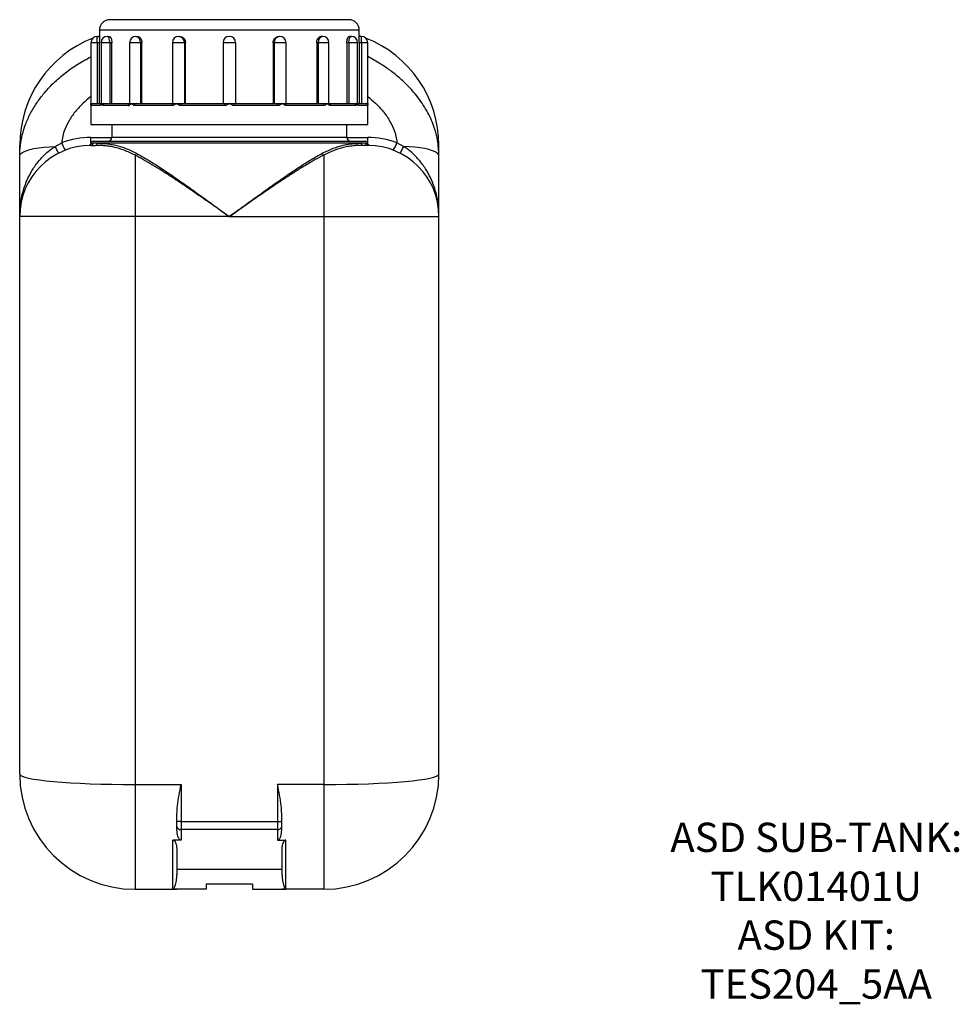
# Model space of a CAD drawing. Units: millimetres. Extents: x 88 to 1027, y 148 to 658.
# Drawn here: x 803 to 1027, y 148 to 383 of the extents above; entities that cross this region are included whole.
import ezdxf

# ---------------------------------------------------------------- set-up
doc = ezdxf.new("R2010")
doc.units = ezdxf.units.MM
doc.styles.add('SLDTEXTSTYLE0', font='TXT', dxfattribs={"width": 0.75})

msp = doc.modelspace()

# ---------------------------------------------------------------- linework, layer by layer
at = {"color": 7, "linetype": 'Continuous', "lineweight": 25}
for p, q in [((881.34, 383.09), (824.34, 383.09)), ((821.34, 379.09), (821.84, 379.09)), ((821.34, 377.59), (821.34, 379.09)), ((821.84, 380.59), (821.84, 379.09)), ((823.74, 379.09), (824.2, 379.09)), ((830.56, 379.09), (830.92, 379.09)), ((840.78, 379.09), (840.97, 379.09)), ((864.89, 379.09), (864.7, 379.09)), ((875.11, 379.09), (874.76, 379.09)), ((881.94, 379.09), (881.48, 379.09)), ((883.84, 379.09), (883.84, 380.59)), ((884.34, 379.09), (883.84, 379.09)), ((884.34, 377.59), (884.34, 379.09)), ((819.84, 377.59), (819.84, 363.09)), ((821.87, 377.59), (821.34, 377.59)), ((821.34, 377.59), (821.34, 363.09)), ((821.87, 363.09), (821.87, 377.59)), ((822.24, 377.59), (822.24, 363.09)), ((824.31, 377.59), (824.31, 363.09)), ((824.81, 377.59), (824.31, 377.59)), ((824.81, 363.09), (824.81, 377.59)), ((829.06, 377.59), (829.06, 363.09)), ((831.62, 377.59), (831.62, 363.09)), ((832, 377.59), (831.62, 377.59)), ((832, 363.09), (832, 377.59)), ((839.28, 377.59), (839.28, 363.09)), ((842.17, 377.59), (842.17, 363.09)), ((842.37, 377.59), (842.17, 377.59)), ((842.37, 363.09), (842.37, 377.59)), ((854.34, 377.59), (851.34, 377.59)), ((851.34, 377.59), (851.34, 363.09)), ((854.34, 377.59), (854.34, 363.09)), ((863.3, 377.59), (863.3, 363.09)), ((863.51, 377.59), (863.3, 377.59)), ((863.51, 377.59), (863.51, 363.09)), ((866.39, 363.09), (866.39, 377.59)), ((873.67, 377.59), (873.67, 363.09)), ((874.05, 377.59), (873.67, 377.59)), ((874.05, 377.59), (874.05, 363.09)), ((876.61, 363.09), (876.61, 377.59)), ((880.87, 377.59), (880.87, 363.09)), ((881.37, 377.59), (880.87, 377.59)), ((881.37, 377.59), (881.37, 363.09)), ((883.44, 363.09), (883.44, 377.59)), ((883.8, 377.59), (883.8, 363.09)), ((884.34, 377.59), (883.8, 377.59)), ((884.34, 377.59), (884.34, 363.09)), ((885.84, 363.09), (885.84, 377.59)), ((819.84, 363.09), (819.84, 358.09)), ((819.84, 363.09), (820.36, 363.09)), ((821.93, 362.59), (819.86, 362.59)), ((820.36, 363.09), (822.24, 363.09)), ((822.24, 363.09), (822.35, 363.09)), ((822.35, 363.09), (823.26, 363.09)), ((828.7, 362.59), (822.81, 362.59)), ((823.26, 363.09), (829.07, 363.09)), ((829.06, 363.09), (829.5, 363.09)), ((829.5, 363.09), (830.67, 363.09)), ((839.15, 362.59), (830.33, 362.59)), ((830.67, 363.09), (839.36, 363.09)), ((839.36, 363.09), (840.21, 363.09)), ((840.21, 363.09), (841.46, 363.09)), ((851.68, 362.59), (841.28, 362.59)), ((841.46, 363.09), (851.7, 363.09)), ((851.7, 363.09), (852.84, 363.09)), ((852.84, 363.09), (853.97, 363.09)), ((853.97, 363.09), (864.22, 363.09)), ((864.39, 362.59), (853.99, 362.59)), ((864.22, 363.09), (865.47, 363.09)), ((865.47, 363.09), (866.32, 363.09)), ((866.32, 363.09), (875, 363.09)), ((875.34, 362.59), (866.52, 362.59)), ((875, 363.09), (876.17, 363.09)), ((876.17, 363.09), (876.61, 363.09)), ((876.61, 363.09), (882.41, 363.09)), ((882.87, 362.59), (876.97, 362.59)), ((882.41, 363.09), (883.33, 363.09)), ((883.33, 363.09), (883.44, 363.09)), ((883.44, 363.09), (885.32, 363.09)), ((885.82, 362.59), (883.75, 362.59)), ((885.32, 363.09), (885.84, 363.09)), ((885.84, 358.09), (885.84, 363.09)), ((819.84, 358.09), (885.84, 358.09)), ((824.84, 358.09), (824.84, 355.09)), ((880.84, 355.09), (880.84, 358.09)), ((802.84, 350.59), (802.84, 353.09)), ((811.3, 352.86), (812.87, 353.73)), ((819.84, 353.59), (819.84, 353.58)), ((819.84, 353.09), (820.89, 353.09)), ((820.29, 353.59), (820.33, 353.59)), ((821.37, 353.59), (820.33, 353.59)), ((820.34, 354.09), (885.34, 354.09)), ((884.31, 353.59), (821.37, 353.59)), ((885.34, 353.59), (884.31, 353.59)), ((885.83, 353.09), (884.78, 353.09)), ((885.34, 353.59), (885.39, 353.59)), ((885.84, 353.58), (885.84, 353.59)), ((894.37, 352.86), (892.8, 353.73)), ((902.84, 350.59), (902.84, 353.09)), ((802.84, 336.09), (802.84, 350.59)), ((830.34, 350.77), (830.34, 336.09)), ((875.34, 350.77), (875.34, 336.09)), ((902.84, 336.09), (902.84, 350.59)), ((830.34, 336.09), (802.84, 336.09)), ((802.84, 203.09), (802.84, 336.09)), ((830.34, 336.09), (830.34, 200.59)), ((852.84, 336.09), (830.34, 336.09)), ((852.84, 336.09), (875.34, 336.09)), ((875.34, 336.09), (902.84, 336.09)), ((875.34, 336.09), (875.34, 200.59)), ((902.84, 203.09), (902.84, 336.09)), ((830.34, 200.59), (841.34, 200.59)), ((830.34, 200.59), (830.34, 175.59)), ((841.34, 200.59), (841.34, 191.74)), ((875.34, 200.59), (864.34, 200.59)), ((864.34, 200.59), (864.34, 191.74)), ((875.34, 200.59), (875.34, 175.59)), ((840.34, 191.74), (840.34, 193.59)), ((865.34, 191.74), (865.34, 193.59)), ((841.34, 191.74), (840.34, 191.74)), ((840.34, 190.6), (840.34, 191.74)), ((840.34, 189.81), (840.34, 190.6)), ((841.34, 191.74), (864.34, 191.74)), ((841.34, 191.74), (841.34, 189.84)), ((864.34, 191.74), (864.34, 189.84)), ((864.34, 191.74), (865.34, 191.74)), ((865.34, 190.6), (865.34, 191.74)), ((865.34, 189.81), (865.34, 190.6)), ((864.34, 189.84), (841.34, 189.84)), ((841.34, 189.84), (841.34, 187.32)), ((864.34, 189.84), (864.34, 187.32)), ((841.34, 187.32), (839.34, 187.32)), ((839.34, 175.61), (839.34, 187.32)), ((864.34, 187.32), (866.34, 187.32)), ((866.34, 175.61), (866.34, 187.32)), ((840.34, 184.14), (840.34, 180.8)), ((865.34, 184.14), (865.34, 180.8)), ((840.34, 180.8), (840.34, 180.4)), ((840.34, 180.4), (865.34, 180.4)), ((865.34, 180.8), (865.34, 180.4)), ((858.34, 176.84), (847.34, 176.84)), ((847.34, 176.84), (847.34, 175.59)), ((858.34, 176.84), (858.34, 175.59)), ((830.34, 175.59), (840.34, 175.59)), ((840.34, 175.61), (839.34, 175.61)), ((840.34, 175.59), (840.34, 175.61)), ((847.34, 175.59), (840.34, 175.59)), ((858.34, 175.59), (865.34, 175.59)), ((865.34, 175.61), (866.34, 175.61)), ((865.34, 175.59), (865.34, 175.61)), ((875.34, 175.59), (865.34, 175.59))]:
    msp.add_line(p, q, dxfattribs=at)
at = {"color": 8, "linetype": 'Continuous', "lineweight": 25}
for p, q in [((883.84, 380.59), (821.84, 380.59)), ((821.34, 377.59), (819.84, 377.59)), ((824.31, 377.59), (822.24, 377.59)), ((831.62, 377.59), (829.06, 377.59)), ((842.17, 377.59), (839.28, 377.59)), ((866.39, 377.59), (863.51, 377.59)), ((876.61, 377.59), (874.05, 377.59)), ((883.44, 377.59), (881.37, 377.59)), ((885.84, 377.59), (884.34, 377.59)), ((819.84, 353.59), (819.84, 355.01)), ((819.84, 355.01), (824.83, 355.01)), ((824.84, 355.09), (880.84, 355.09)), ((880.84, 355.01), (885.84, 355.01)), ((885.84, 353.59), (885.84, 355.01)), ((820.33, 353.59), (819.84, 353.59)), ((885.84, 353.59), (885.34, 353.59)), ((902.84, 353.09), (902.69, 353.09))]:
    msp.add_line(p, q, dxfattribs=at)
at = {"color": 7, "linetype": 'Continuous', "lineweight": 25, "flags": 128}
for points in [[(821.38, 379.09), (821.41, 379.1), (821.84, 379.24)], [(824.31, 377.59), (824.3, 377.88), (824.27, 378.16), (824.21, 378.42), (824.14, 378.65), (824.05, 378.84), (823.96, 378.98), (823.85, 379.06), (823.74, 379.09)], [(881.37, 377.59), (881.38, 377.88), (881.41, 378.16), (881.46, 378.42), (881.53, 378.65), (881.62, 378.84), (881.72, 378.98), (881.83, 379.06), (881.94, 379.09)], [(884.3, 379.09), (884.27, 379.1), (883.84, 379.24)], [(839.15, 362.59), (839.16, 362.69), (839.17, 362.78), (839.19, 362.87), (839.21, 362.94), (839.24, 363.01), (839.28, 363.05), (839.32, 363.08), (839.36, 363.09)], [(841.28, 362.59), (841.29, 362.69), (841.3, 362.78), (841.31, 362.87), (841.33, 362.94), (841.36, 363.01), (841.39, 363.05), (841.42, 363.08), (841.46, 363.09)], [(864.39, 362.59), (864.39, 362.69), (864.38, 362.78), (864.36, 362.87), (864.34, 362.94), (864.32, 363.01), (864.29, 363.05), (864.25, 363.08), (864.22, 363.09)], [(866.52, 362.59), (866.52, 362.69), (866.51, 362.78), (866.49, 362.87), (866.46, 362.94), (866.43, 363.01), (866.4, 363.05), (866.36, 363.08), (866.32, 363.09)], [(802.84, 350.59), (802.94, 350.91), (803.24, 351.23), (803.73, 351.54), (804.4, 351.82), (805.24, 352.09), (806.24, 352.32), (807.37, 352.52), (808.6, 352.67), (809.92, 352.79), (811.3, 352.86)], [(902.84, 350.59), (902.74, 350.91), (902.44, 351.23), (901.95, 351.54), (901.27, 351.82), (900.43, 352.09), (899.44, 352.32), (898.31, 352.52), (897.07, 352.67), (895.75, 352.79), (894.37, 352.86)]]:
    msp.add_lwpolyline(points, dxfattribs=at)
at = {"color": 7, "linetype": 'Continuous', "lineweight": 25}
for centre, radius, start, end in [((824.34, 380.59), 2.5, 90, 180), ((881.34, 380.59), 2.5, 0, 90), ((830.34, 353.09), 27.5, 111.3266, 180), ((821.34, 377.59), 1.5, 90, 180), ((823.74, 377.59), 1.5, 90, 180), ((830.56, 377.59), 1.5, 90, 180), ((830.3, 377.78), 1.34, 351.9502, 78.5784), ((840.78, 377.59), 1.5, 90, 180), ((840.72, 377.64), 1.45, 357.8235, 87.6447), ((852.84, 377.59), 1.5, 90, 180), ((852.84, 377.59), 1.5, 0, 90), ((864.95, 377.64), 1.45, 92.3556, 182.176), ((864.89, 377.59), 1.5, 0, 90), ((875.38, 377.78), 1.34, 101.4219, 188.0495), ((875.11, 377.59), 1.5, 0, 90), ((881.94, 377.59), 1.5, 0, 90), ((884.34, 377.59), 1.5, 0, 90), ((875.34, 353.09), 27.5, 0, 68.6734), ((820.36, 362.59), 0.5, 90.018, 180.0168), ((823.29, 362.61), 0.479, 92.8271, 182.5713), ((829.15, 362.65), 0.449, 100.1971, 187.4409), ((830.77, 362.66), 0.444, 102.7535, 188.661), ((855.28, 362.71), 3.59, 174.006, 181.9914), ((850.4, 362.71), 3.59, 358.0095, 5.9922), ((874.9, 362.66), 0.444, 351.3399, 77.2456), ((876.53, 362.65), 0.449, 352.5597, 79.8023), ((882.39, 362.61), 0.479, 357.4276, 87.1733), ((885.32, 362.59), 0.499, 54.8115, 89.9993), ((819.84, 335.51), 19.5, 90, 110.9328), ((823.84, 355.09), 1, 270, 0), ((881.84, 355.09), 1, 180, 270), ((885.84, 335.51), 19.5, 69.0672, 90), ((819.84, 336.09), 17, 90.1487, 180), ((800.8, 347.04), 12.01, 20.3093, 29.0061), ((818.15, 355.3), 5.51, 196.5976, 217.2184), ((819.79, 353.59), 0.497, 270.542, 0.3917), ((820.34, 353.59), 0.5, 90, 180), ((819.84, 353.59), 0.496, 270.4374, 0.4314), ((820.88, 353.58), 0.489, 271.3924, 1.3289), ((884.8, 353.58), 0.489, 178.6722, 268.607), ((885.34, 353.59), 0.5, 0, 90), ((885.84, 353.59), 0.496, 179.569, 269.5624), ((885.89, 353.59), 0.497, 179.608, 269.4583), ((885.84, 336.09), 17, 0, 89.8513), ((887.52, 355.3), 5.51, 322.7815, 343.4022), ((904.88, 347.04), 12.01, 150.9941, 159.6902), ((829.99, 351.39), 0.703, 299.2267, 345.0343), ((875.68, 351.39), 0.703, 194.9652, 240.7725), ((830.34, 203.09), 27.5, 180, 270), ((875.34, 203.09), 27.5, 270, 0), ((841.23, 190.74), 0.905, 188.8645, 276.7204), ((864.44, 190.74), 0.905, 263.2798, 351.1349)]:
    msp.add_arc(centre, radius, start, end, dxfattribs=at)
at = {"color": 8, "linetype": 'Continuous', "lineweight": 25}
for centre, radius, start, end in [((822.43, 362.6), 0.502, 117.6137, 180.8634), ((883.25, 362.6), 0.502, 359.1383, 62.2306), ((885.32, 362.59), 0.5, 359.9938, 54.8088)]:
    msp.add_arc(centre, radius, start, end, dxfattribs=at)
at = {"color": 7, "linetype": 'Continuous', "lineweight": 25}
for centre, start_param, end_param in [((830.34, 203.09), 3.141593, 4.712389), ((875.34, 203.09), 4.712389, 6.283185)]:
    msp.add_ellipse(centre, major_axis=(27.5, 0), ratio=0.090909, start_param=start_param, end_param=end_param, dxfattribs=at)
for points, knots in [([(821.84, 379.09), (821.84, 379.07), (821.84, 379.04), (821.85, 378.78), (821.86, 378.4), (821.87, 377.98), (821.87, 377.7), (821.87, 377.59)], [0, 0, 0, 0, 0.214522, 0.42904, 0.643716, 0.858492, 1, 1, 1, 1]), ([(824.2, 379.09), (824.24, 379.09), (824.27, 379.08), (824.35, 379.04), (824.39, 379.01), (824.46, 378.94), (824.49, 378.89), (824.56, 378.78), (824.59, 378.72), (824.65, 378.58), (824.67, 378.51), (824.72, 378.34), (824.74, 378.26), (824.79, 377.98), (824.81, 377.79), (824.81, 377.59)], [0, 0, 0, 0, 0.125, 0.125, 0.25, 0.25, 0.375, 0.375, 0.5, 0.5, 0.625, 0.625, 0.75, 0.75, 1, 1, 1, 1]), ([(830.92, 379.09), (831.04, 379.07), (831.28, 379.04), (831.6, 378.78), (831.85, 378.4), (831.98, 377.98), (832, 377.7), (832, 377.59)], [0, 0, 0, 0, 0.214521, 0.429038, 0.643713, 0.858491, 1, 1, 1, 1]), ([(840.97, 379.09), (841.13, 379.07), (841.44, 379.04), (841.86, 378.78), (842.18, 378.4), (842.35, 377.98), (842.37, 377.7), (842.37, 377.59)], [0, 0, 0, 0, 0.214522, 0.42904, 0.643715, 0.858491, 1, 1, 1, 1]), ([(863.3, 377.59), (863.32, 377.76), (863.35, 378.1), (863.59, 378.54), (863.95, 378.88), (864.34, 379.06), (864.6, 379.08), (864.7, 379.09)], [0, 0, 0, 0, 0.214522, 0.42904, 0.643715, 0.858491, 1, 1, 1, 1]), ([(873.67, 377.59), (873.68, 377.76), (873.71, 378.1), (873.9, 378.54), (874.18, 378.88), (874.48, 379.06), (874.68, 379.08), (874.76, 379.09)], [0, 0, 0, 0, 0.214523, 0.429041, 0.643716, 0.858496, 1, 1, 1, 1]), ([(880.87, 377.59), (880.87, 377.69), (880.87, 377.79), (880.89, 377.98), (880.9, 378.07), (880.93, 378.25), (880.95, 378.34), (881, 378.5), (881.03, 378.58), (881.08, 378.72), (881.11, 378.78), (881.18, 378.89), (881.22, 378.94), (881.32, 379.05), (881.4, 379.09), (881.48, 379.09)], [0, 0, 0, 0, 0.125, 0.125, 0.25, 0.25, 0.375, 0.375, 0.5, 0.5, 0.625, 0.625, 0.75, 0.75, 1, 1, 1, 1]), ([(883.8, 377.59), (883.8, 377.76), (883.8, 378.1), (883.82, 378.54), (883.83, 378.88), (883.84, 379.06), (883.84, 379.08), (883.84, 379.09)], [0, 0, 0, 0, 0.21452, 0.429036, 0.643712, 0.858493, 1, 1, 1, 1]), ([(802.84, 350.59), (802.87, 351.44), (802.93, 353.14), (803.42, 355.65), (804.2, 358.17), (805.32, 360.65), (806.75, 363.07), (808.6, 365.56), (810.9, 368.04), (813.69, 370.43), (816.65, 372.57), (818.79, 373.7), (819.84, 374.26)], [0, 0, 0, 0, 0.083061, 0.166442, 0.249549, 0.341125, 0.433029, 0.524714, 0.644241, 0.764186, 0.883884, 1, 1, 1, 1]), ([(902.84, 350.59), (902.77, 351.84), (902.68, 353.75), (902.08, 356.23), (901.47, 358.12), (900.67, 359.99), (899.68, 361.84), (898.53, 363.62), (897.12, 365.47), (895.43, 367.35), (893.43, 369.23), (891.27, 370.95), (888.75, 372.7), (886.89, 373.74), (885.84, 374.32)], [0, 0, 0, 0, 0.122526, 0.185877, 0.249235, 0.317011, 0.384798, 0.454476, 0.524164, 0.612714, 0.701282, 0.79214, 0.883011, 1, 1, 1, 1]), ([(819.86, 362.59), (819.86, 362.59), (819.85, 362.59), (819.84, 362.67), (819.84, 362.92), (819.84, 363.09), (819.84, 363.09)], [0, 0, 0, 0, 0.001922, 0.293238, 0.996367, 1, 1, 1, 1]), ([(822.35, 363.09), (822.35, 363.09), (822.25, 362.92), (822.12, 362.67), (821.97, 362.59), (821.93, 362.59), (821.93, 362.59)], [0, 0, 0, 0, 0.003627, 0.706762, 0.998098, 1, 1, 1, 1]), ([(822.24, 363.09), (822.22, 363.07), (822.19, 363.03), (822.19, 363.02), (822.19, 363.02)], [0, 0, 0, 0, 0.487775, 1, 1, 1, 1]), ([(822.81, 362.59), (822.81, 362.59), (822.76, 362.59), (822.58, 362.67), (822.44, 362.92), (822.35, 363.09), (822.35, 363.09)], [0, 0, 0, 0, 0.001903, 0.293241, 0.996373, 1, 1, 1, 1]), ([(828.7, 362.59), (828.78, 362.59), (828.85, 362.61), (828.99, 362.67), (829.06, 362.71), (829.19, 362.8), (829.25, 362.86), (829.35, 362.94), (829.38, 362.97), (829.44, 363.03), (829.47, 363.06), (829.5, 363.09)], [0, 0, 0, 0, 0.25, 0.25, 0.5, 0.5, 0.75, 0.75, 0.875, 0.875, 1, 1, 1, 1]), ([(830.33, 362.59), (830.33, 362.59), (830.24, 362.59), (829.93, 362.67), (829.68, 362.92), (829.5, 363.09), (829.5, 363.09)], [0, 0, 0, 0, 0.001899, 0.29323, 0.996378, 1, 1, 1, 1]), ([(840.21, 363.09), (840.21, 363.09), (839.98, 362.92), (839.65, 362.67), (839.27, 362.59), (839.15, 362.59), (839.15, 362.59)], [0, 0, 0, 0, 0.003628, 0.706773, 0.998102, 1, 1, 1, 1]), ([(841.28, 362.59), (841.28, 362.59), (841.17, 362.59), (840.77, 362.67), (840.44, 362.92), (840.21, 363.09), (840.21, 363.09)], [0, 0, 0, 0, 0.001911, 0.293244, 0.996376, 1, 1, 1, 1]), ([(852.84, 363.09), (852.84, 363.09), (852.59, 362.92), (852.23, 362.67), (851.81, 362.59), (851.69, 362.59), (851.68, 362.59)], [0, 0, 0, 0, 0.003628, 0.706764, 0.998096, 1, 1, 1, 1]), ([(853.99, 362.59), (853.99, 362.59), (853.87, 362.59), (853.44, 362.67), (853.09, 362.92), (852.84, 363.09), (852.84, 363.09)], [0, 0, 0, 0, 0.001904, 0.293234, 0.996374, 1, 1, 1, 1]), ([(865.47, 363.09), (865.47, 363.09), (865.24, 362.92), (864.91, 362.67), (864.51, 362.59), (864.39, 362.59), (864.39, 362.59)], [0, 0, 0, 0, 0.003628, 0.706761, 0.998091, 1, 1, 1, 1]), ([(866.52, 362.59), (866.52, 362.59), (866.41, 362.59), (866.02, 362.67), (865.7, 362.92), (865.47, 363.09), (865.47, 363.09)], [0, 0, 0, 0, 0.001896, 0.293228, 0.996372, 1, 1, 1, 1]), ([(876.17, 363.09), (876.17, 363.09), (876, 362.92), (875.74, 362.67), (875.43, 362.59), (875.34, 362.59), (875.34, 362.59)], [0, 0, 0, 0, 0.003622, 0.706772, 0.998101, 1, 1, 1, 1]), ([(876.97, 362.59), (876.9, 362.59), (876.83, 362.61), (876.69, 362.67), (876.62, 362.71), (876.48, 362.8), (876.42, 362.86), (876.33, 362.94), (876.3, 362.97), (876.23, 363.03), (876.2, 363.06), (876.17, 363.09)], [0, 0, 0, 0, 0.25, 0.25, 0.5, 0.5, 0.75, 0.75, 0.875, 0.875, 1, 1, 1, 1]), ([(883.33, 363.09), (883.33, 363.09), (883.23, 362.92), (883.09, 362.67), (882.92, 362.59), (882.87, 362.59), (882.87, 362.59)], [0, 0, 0, 0, 0.003627, 0.706758, 0.998094, 1, 1, 1, 1]), ([(883.75, 362.59), (883.75, 362.59), (883.7, 362.59), (883.55, 362.67), (883.42, 362.92), (883.33, 363.09), (883.33, 363.09)], [0, 0, 0, 0, 0.001902, 0.293239, 0.996372, 1, 1, 1, 1]), ([(883.49, 363.02), (883.49, 363.02), (883.49, 363.02), (883.47, 363.04), (883.45, 363.08), (883.44, 363.09)], [0, 0, 0, 0, 0.211332, 0.708765, 1, 1, 1, 1]), ([(885.84, 363.09), (885.84, 363.09), (885.84, 362.92), (885.83, 362.67), (885.82, 362.59), (885.82, 362.59), (885.82, 362.59)], [0, 0, 0, 0, 0.003633, 0.706762, 0.998078, 1, 1, 1, 1]), ([(819.83, 353.58), (819.83, 353.56), (819.84, 353.48), (819.79, 353.36), (819.71, 353.25), (819.62, 353.17), (819.54, 353.13), (819.48, 353.11), (819.44, 353.1), (819.41, 353.1), (819.38, 353.09), (819.38, 353.09), (819.38, 353.09)], [0, 0, 0, 0, 0.056017, 0.198219, 0.31298, 0.410267, 0.491334, 0.553688, 0.608338, 0.678857, 0.805822, 1, 1, 1, 1]), ([(819.79, 353.09), (819.66, 353.09), (819.43, 353.09), (819.4, 353.08), (819.38, 353.08)], [0, 0, 0, 0, 0.576875, 1, 1, 1, 1]), ([(825.38, 352.63), (825.35, 352.64), (824.83, 352.8), (823.96, 352.9), (822.76, 353.05), (821.72, 353.09), (821.17, 353.09), (820.89, 353.09)], [0, 0, 0, 0, 0.012546, 0.255897, 0.499294, 0.749641, 1, 1, 1, 1]), ([(821.37, 353.59), (821.63, 353.59), (822.15, 353.59), (823.15, 353.55), (824.32, 353.42), (825.9, 353.12), (827.59, 352.61), (829.31, 351.9), (830.22, 351.44), (830.67, 351.21)], [0, 0, 0, 0, 0.137261, 0.274511, 0.415346, 0.55615, 0.774971, 0.88749, 1, 1, 1, 1]), ([(875, 351.21), (875.88, 351.63), (877.66, 352.51), (879.74, 353.11), (881.32, 353.41), (882.48, 353.54), (883.5, 353.59), (884.04, 353.59), (884.31, 353.59)], [0, 0, 0, 0, 0.218735, 0.443733, 0.580844, 0.717984, 0.858987, 1, 1, 1, 1]), ([(884.78, 353.09), (884.52, 353.09), (883.98, 353.09), (882.96, 353.05), (881.75, 352.9), (880.88, 352.8), (880.37, 352.65), (880.36, 352.65)], [0, 0, 0, 0, 0.246295, 0.492578, 0.745489, 0.998345, 1, 1, 1, 1]), ([(886.29, 353.09), (886.29, 353.09), (886.29, 353.09), (886.27, 353.09), (886.24, 353.1), (886.18, 353.11), (886.1, 353.15), (885.99, 353.22), (885.9, 353.34), (885.84, 353.47), (885.85, 353.56), (885.85, 353.58)], [0, 0, 0, 0, 0.178892, 0.355851, 0.446553, 0.513679, 0.583659, 0.688418, 0.808009, 0.94291, 1, 1, 1, 1]), ([(886.22, 353.09), (886.22, 353.09), (886.19, 353.09), (886.03, 353.09), (885.88, 353.09)], [0, 0, 0, 0, 0.003855, 1, 1, 1, 1]), ([(852.84, 336.09), (852.83, 336.09), (851.67, 336.91), (849.34, 338.55), (845.84, 340.98), (842.34, 343.38), (839.28, 345.43), (836.68, 347.1), (834.51, 348.43), (832.38, 349.69), (831.02, 350.41), (830.34, 350.77)], [0, 0, 0, 0, 0.000903, 0.149004, 0.297097, 0.449893, 0.602654, 0.70079, 0.798913, 0.89947, 1, 1, 1, 1]), ([(830.67, 351.21), (831.56, 350.71), (833.34, 349.71), (836.17, 347.92), (839.4, 345.76), (843.06, 343.2), (847.12, 340.28), (850.39, 337.89), (852.29, 336.49), (852.83, 336.1), (852.84, 336.09)], [0, 0, 0, 0, 0.132274, 0.265055, 0.397547, 0.574888, 0.752835, 0.930334, 0.999104, 1, 1, 1, 1]), ([(852.84, 336.09), (852.84, 336.1), (853.38, 336.49), (855.29, 337.89), (858.55, 340.28), (862.62, 343.2), (866.28, 345.76), (869.51, 347.92), (872.34, 349.71), (874.11, 350.71), (875, 351.21)], [0, 0, 0, 0, 0.000896, 0.069666, 0.247165, 0.425112, 0.602453, 0.734945, 0.867725, 1, 1, 1, 1]), ([(875.34, 350.77), (874.67, 350.42), (873.34, 349.72), (871.23, 348.48), (869.05, 347.13), (866.46, 345.46), (863.44, 343.46), (859.98, 341.09), (856.45, 338.63), (854.05, 336.94), (852.84, 336.09), (852.84, 336.09)], [0, 0, 0, 0, 0.097987, 0.195999, 0.296665, 0.397346, 0.545291, 0.693266, 0.846177, 0.999097, 1, 1, 1, 1]), ([(840.34, 193.59), (840.37, 194.24), (840.43, 195.71), (840.83, 198.04), (841.17, 199.73), (841.34, 200.58), (841.34, 200.59)], [0, 0, 0, 0, 0.27963, 0.636005, 0.996883, 1, 1, 1, 1]), ([(865.34, 193.59), (865.31, 194.24), (865.24, 195.71), (864.84, 198.04), (864.51, 199.73), (864.34, 200.58), (864.34, 200.59)], [0, 0, 0, 0, 0.27963, 0.636005, 0.996883, 1, 1, 1, 1]), ([(841.34, 187.32), (841.3, 187.33), (841.21, 187.34), (841.06, 187.43), (840.8, 187.7), (840.45, 188.49), (840.38, 189.28), (840.34, 189.81)], [0, 0, 0, 0, 0.037357, 0.084294, 0.169112, 0.429746, 1, 1, 1, 1]), ([(864.34, 187.32), (864.38, 187.33), (864.47, 187.34), (864.62, 187.43), (864.88, 187.7), (865.23, 188.49), (865.29, 189.28), (865.34, 189.81)], [0, 0, 0, 0, 0.037357, 0.084296, 0.169112, 0.429747, 1, 1, 1, 1]), ([(839.34, 187.32), (839.38, 187.32), (839.46, 187.31), (839.61, 187.25), (839.84, 187.07), (840.1, 186.59), (840.27, 185.88), (840.33, 185.01), (840.33, 184.44), (840.34, 184.14)], [0, 0, 0, 0, 0.022355, 0.049927, 0.097255, 0.233221, 0.486075, 0.740118, 1, 1, 1, 1]), ([(866.34, 187.32), (866.3, 187.32), (866.21, 187.31), (866.07, 187.25), (865.84, 187.07), (865.58, 186.59), (865.4, 185.88), (865.35, 185.01), (865.34, 184.44), (865.34, 184.14)], [0, 0, 0, 0, 0.022355, 0.049927, 0.097254, 0.233221, 0.486075, 0.740118, 1, 1, 1, 1]), ([(840.34, 180.4), (840.33, 180.04), (840.32, 179.7), (840.28, 179.05), (840.25, 178.74), (840.19, 178.17), (840.16, 177.9), (840.08, 177.41), (840.04, 177.18), (839.95, 176.78), (839.91, 176.6), (839.81, 176.28), (839.76, 176.14), (839.65, 175.91), (839.6, 175.82), (839.51, 175.71), (839.49, 175.68), (839.44, 175.65), (839.43, 175.64), (839.4, 175.63), (839.39, 175.62), (839.38, 175.62), (839.38, 175.61), (839.37, 175.61), (839.36, 175.61), (839.36, 175.61), (839.35, 175.61), (839.35, 175.61), (839.35, 175.61), (839.34, 175.61), (839.34, 175.61), (839.34, 175.61)], [0, 0, 0, 0, 0.125, 0.125, 0.25, 0.25, 0.375, 0.375, 0.5, 0.5, 0.625, 0.625, 0.75, 0.75, 0.875, 0.875, 0.9375, 0.9375, 0.96875, 0.96875, 0.984375, 0.984375, 0.992187, 0.992187, 0.996094, 0.996094, 0.998047, 0.998047, 0.999023, 0.999023, 1, 1, 1, 1]), ([(865.34, 180.4), (865.35, 180.04), (865.36, 179.7), (865.4, 179.05), (865.42, 178.74), (865.48, 178.17), (865.52, 177.9), (865.59, 177.41), (865.63, 177.18), (865.72, 176.78), (865.77, 176.6), (865.87, 176.28), (865.92, 176.14), (866.02, 175.91), (866.08, 175.82), (866.16, 175.71), (866.19, 175.68), (866.23, 175.65), (866.25, 175.64), (866.27, 175.63), (866.28, 175.62), (866.3, 175.62), (866.3, 175.61), (866.31, 175.61), (866.31, 175.61), (866.32, 175.61), (866.32, 175.61), (866.33, 175.61), (866.33, 175.61), (866.33, 175.61), (866.33, 175.61), (866.34, 175.61)], [0, 0, 0, 0, 0.125, 0.125, 0.25, 0.25, 0.375, 0.375, 0.5, 0.5, 0.625, 0.625, 0.75, 0.75, 0.875, 0.875, 0.9375, 0.9375, 0.96875, 0.96875, 0.984375, 0.984375, 0.992187, 0.992187, 0.996094, 0.996094, 0.998047, 0.998047, 0.999023, 0.999023, 1, 1, 1, 1])]:
    msp.add_open_spline(points, degree=3, knots=knots, dxfattribs=at)
at = {"color": 8, "linetype": 'Continuous', "lineweight": 25}
for points, knots in [([(819.84, 364.77), (819.2, 364.25), (817.89, 363.18), (816.15, 361.3), (814.64, 359.19), (813.64, 357.17), (813.07, 355.32), (812.94, 354.26), (812.87, 353.73)], [0, 0, 0, 0, 0.181938, 0.375686, 0.56751, 0.758999, 0.879532, 1, 1, 1, 1]), ([(885.84, 364.77), (886.47, 364.25), (887.78, 363.18), (889.52, 361.3), (891.03, 359.19), (892.03, 357.17), (892.61, 355.32), (892.74, 354.26), (892.8, 353.73)], [0, 0, 0, 0, 0.181939, 0.375686, 0.56751, 0.758999, 0.879532, 1, 1, 1, 1]), ([(803.04, 338.66), (803.06, 338.99), (803.16, 340.53), (803.81, 342.8), (804.84, 345.43), (806.04, 347.6), (807.59, 349.71), (809.37, 351.52), (810.72, 352.46), (811.3, 352.86)], [0, 0, 0, 0, 0.060836, 0.283777, 0.425733, 0.569641, 0.723419, 0.881721, 1, 1, 1, 1]), ([(819.85, 353.58), (819.86, 353.58), (819.89, 353.59), (820.15, 353.59), (820.29, 353.59)], [0, 0, 0, 0, 0.480424, 1, 1, 1, 1]), ([(830.34, 350.77), (829.45, 351.2), (827.67, 352.04), (826.14, 352.43), (825.38, 352.63)], [0, 0, 0, 0, 0.501186, 1, 1, 1, 1]), ([(880.36, 352.65), (879.6, 352.45), (878.44, 352.14), (876.71, 351.45), (875.79, 351), (875.34, 350.77)], [0, 0, 0, 0, 0.492133, 0.746075, 1, 1, 1, 1]), ([(885.39, 353.59), (885.39, 353.59), (885.54, 353.59), (885.78, 353.59), (885.82, 353.58), (885.84, 353.58)], [0, 0, 0, 0, 0.00347, 0.507498, 1, 1, 1, 1]), ([(902.63, 338.66), (902.61, 338.99), (902.51, 340.53), (901.87, 342.8), (900.83, 345.43), (899.64, 347.6), (898.08, 349.71), (896.3, 351.52), (894.95, 352.46), (894.37, 352.86)], [0, 0, 0, 0, 0.060836, 0.283777, 0.425733, 0.569641, 0.723419, 0.881721, 1, 1, 1, 1])]:
    msp.add_open_spline(points, degree=3, knots=knots, dxfattribs=at)
at = {"color": 7, "linetype": 'Continuous', "lineweight": 25}
for points in [[(819.84, 353.09), (819.83, 353.09), (819.81, 353.09), (819.79, 353.09)], [(885.88, 353.09), (885.87, 353.09), (885.85, 353.09), (885.83, 353.09)]]:
    msp.add_open_spline(points, degree=3, dxfattribs=at)

# ---------------------------------------------------------------- texts
at = {"color": 7, "linetype": 'Continuous', "lineweight": 0, "insert": (992.83, 191.49), "char_height": 7, "attachment_point": 2, "style": 'SLDTEXTSTYLE0'}
msp.add_mtext('{\\Ftxt|c136;ASD SUB-TANK: }TLK01401U{\\Ftxt|c136;\\PASD KIT: TES204_5AA}', dxfattribs=at)

doc.saveas('drawing.dxf')
